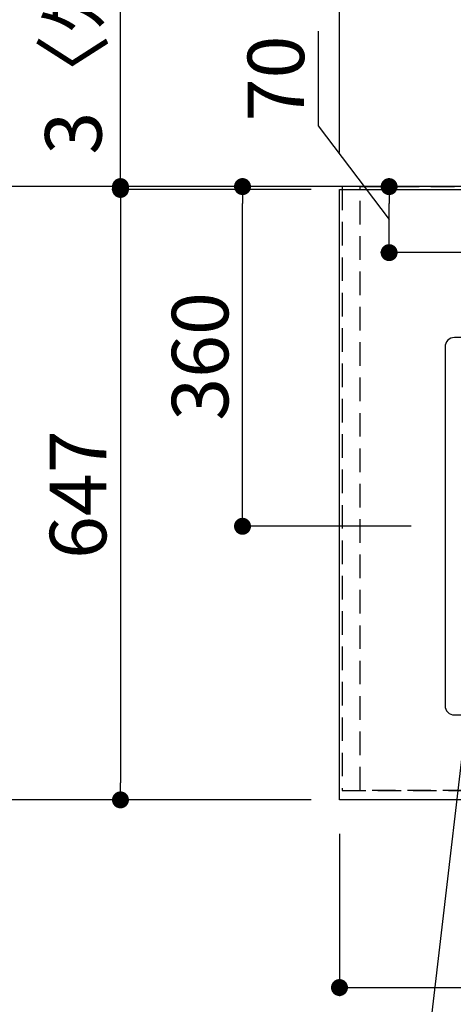
# Model space of a CAD drawing. Extents: x 0 to 51871, y -25 to 8845.
# Drawn here: x 14588 to 15048, y 6442 to 7485 of the extents above; entities that cross this region are included whole.
import ezdxf

# ---------------------------------------------------------------- set-up
doc = ezdxf.new("R2010")
doc.units = 0
doc.header["$LTSCALE"] = 50
doc.header["$MEASUREMENT"] = 0
doc.linetypes.add('DASHED', pattern=[0.75, 0.5, -0.25])
doc.linetypes.add('HIDDEN', pattern=[0.375, 0.25, -0.125])
doc.layers.get('0').update_dxf_attribs({"linetype": 'CONTINUOUS'})
doc.layers.get('DEFPOINTS').update_dxf_attribs({"color": 146, "linetype": 'CONTINUOUS'})
for name, color, linetype in [('111-壁仕上', 3, 'CONTINUOUS'), ('121-キャビネット（中）', 253, 'HIDDEN'), ('126-甲板', 2, 'CONTINUOUS'), ('150-機器', 8, 'CONTINUOUS'), ('160-文字', 254, 'CONTINUOUS'), ('166-寸法B', 11, 'CONTINUOUS')]:
    doc.layers.add(name, color=color, linetype=linetype)
doc.styles.add('KH001', font='txt')
doc.dimstyles.new('KH1xx030', dxfattribs={"dimscale": 30, "dimtxt": 2, "dimasz": 0.6, "dimexe": 0.3, "dimexo": 1.2, "dimgap": 0.5, "dimtad": 3, "dimdec": 1, "dimdsep": 46, "dimlunit": 6, "dimtxsty": 'KH001', "dimblk": 'DOT', "dimcen": 1, "dimdle": 1, "dimclrd": 256, "dimclre": 256, "dimclrt": 256, "dimadec": 0, "dimazin": 0, "dimtfac": 1, "dimtdec": 1, "dimtix": 1, "dimtmove": 2, "dimatfit": 3, "dimldrblk": 'CLOSEDBLANK', "dimfxl": 1, "dimtolj": 1, "dimtzin": 0, "dimlwd": -1, "dimlwe": -1, "dimarcsym": 0})

# ---------------------------------------------------------------- blocks, each defined once
blk = doc.blocks.new('_Dot')
at = {"color": 0, "linetype": 'ByBlock', "lineweight": -2}
blk.add_line((-0.5, 0), (-1, 0), dxfattribs=at)
at = {"color": 0, "linetype": 'ByBlock', "const_width": 0.5}
blk.add_lwpolyline([(-0.25, 0, 1), (0.25, 0, 1)], format="xyb", close=True, dxfattribs=at)
blk = doc.blocks.new('*D74')
at = {"layer": '166-寸法B', "transparency": 16777216}
for p, q in [((14896.9, 7305.5), (14685.5, 7305.5)), ((14694.5, 7287.5), (14694.5, 6676.5)), ((14896.9, 6658.5), (14685.5, 6658.5))]:
    blk.add_line(p, q, dxfattribs=at)
at = {"layer": 'DEFPOINTS', "color": 0, "transparency": 16777216}
for p in [(14932.9, 7305.5), (14694.5, 6658.5), (14932.9, 6658.5)]:
    blk.add_point(p, dxfattribs=at)
at = {"layer": '166-寸法B', "transparency": 16777216, "xscale": 18, "yscale": 18, "zscale": 18}
for p, rotation in [((14694.5, 7305.5), 90), ((14694.5, 6658.5), 270)]:
    blk.add_blockref('_Dot', p, dxfattribs=dict(at, rotation=rotation))
at = {"layer": '166-寸法B', "transparency": 16777216, "insert": (14649.5, 6982), "char_height": 60, "attachment_point": 5, "rotation": 90, "style": 'KH001'}
blk.add_mtext('\\A1;647', dxfattribs=at)
blk = doc.blocks.new('_ClosedBlank')
at = {"color": 0, "linetype": 'ByBlock', "lineweight": -2}
for p, q in [((-1, 0.167), (0, 0)), ((-1, 0.167), (-1, -0.167)), ((0, 0), (-1, -0.167))]:
    blk.add_line(p, q, dxfattribs=at)
blk = doc.blocks.new('*D187')
at = {"layer": '166-寸法B', "transparency": 16777216}
for p, q in [((14685.9, 7308.5), (14550.5, 7308.5)), ((14559.5, 7290.5), (14559.5, 6676.5)), ((14896.9, 6658.5), (14550.5, 6658.5))]:
    blk.add_line(p, q, dxfattribs=at)
at = {"layer": 'DEFPOINTS', "color": 0, "transparency": 16777216}
for p in [(14721.9, 7308.5), (14559.5, 6658.5), (14932.9, 6658.5)]:
    blk.add_point(p, dxfattribs=at)
at = {"layer": '166-寸法B', "transparency": 16777216, "xscale": 18, "yscale": 18, "zscale": 18}
for p, rotation in [((14559.5, 7308.5), 90), ((14559.5, 6658.5), 270)]:
    blk.add_blockref('_Dot', p, dxfattribs=dict(at, rotation=rotation))
at = {"layer": '166-寸法B', "transparency": 16777216, "insert": (14514.5, 6983.5), "char_height": 60, "attachment_point": 5, "rotation": 90, "style": 'KH001'}
blk.add_mtext('\\A1;650', dxfattribs=at)
blk = doc.blocks.new('*D188')
at = {"layer": '166-寸法B', "transparency": 16777216}
for p, q in [((14694.5, 7308.5), (14694.5, 7774.2)), ((14694.5, 7326.5), (14694.5, 7344.5)), ((14685.9, 7308.5), (14685.5, 7308.5)), ((14896.9, 7305.5), (14685.5, 7305.5)), ((14694.5, 7305.5), (14694.5, 7308.5)), ((14694.5, 7287.5), (14694.5, 7269.5))]:
    blk.add_line(p, q, dxfattribs=at)
at = {"layer": 'DEFPOINTS', "color": 0, "transparency": 16777216}
for p in [(14694.5, 7308.5), (14721.9, 7308.5), (14932.9, 7305.5)]:
    blk.add_point(p, dxfattribs=at)
at = {"layer": '166-寸法B', "transparency": 16777216, "xscale": 18, "yscale": 18, "zscale": 18}
for p, rotation in [((14694.5, 7308.5), 270), ((14694.5, 7305.5), 90)]:
    blk.add_blockref('_Dot', p, dxfattribs=dict(at, rotation=rotation))
at = {"layer": '166-寸法B', "transparency": 16777216, "insert": (14644.5, 7569.7), "char_height": 60, "attachment_point": 5, "rotation": 90, "style": 'KH001'}
blk.add_mtext('\\A1;3〈ｸﾘｱﾗﾝｽ〉', dxfattribs=at)
blk = doc.blocks.new('*D189')
at = {"layer": '166-寸法B', "transparency": 16777216}
for p, q in [((14926.9, 6622.5), (14926.9, 6450.6)), ((16248.9, 6622.5), (16248.9, 6450.6)), ((14944.9, 6459.6), (16230.9, 6459.6))]:
    blk.add_line(p, q, dxfattribs=at)
at = {"layer": 'DEFPOINTS', "color": 0, "transparency": 16777216}
for p in [(14926.9, 6658.5), (16248.9, 6658.5), (16248.9, 6459.6)]:
    blk.add_point(p, dxfattribs=at)
at = {"layer": '166-寸法B', "transparency": 16777216, "xscale": 18, "yscale": 18, "zscale": 18, "rotation": 180}
blk.add_blockref('_Dot', (14926.9, 6459.6), dxfattribs=at)
at = {"layer": '166-寸法B', "transparency": 16777216, "xscale": 18, "yscale": 18, "zscale": 18}
blk.add_blockref('_Dot', (16248.9, 6459.6), dxfattribs=at)
at = {"layer": '166-寸法B', "transparency": 16777216, "insert": (15728.9, 6509.9), "char_height": 60, "attachment_point": 5, "style": 'KH001'}
blk.add_mtext('\\A1;1,322〈ﾜｰｸﾄｯﾌﾟ寸法〉', dxfattribs=at)
blk = doc.blocks.new('*D139')
at = {"layer": '166-寸法B', "transparency": 16777216}
for p, q in [((14926.9, 7344.5), (14926.9, 8089.3)), ((16895.9, 7955), (16895.9, 8089.3)), ((16877.9, 8080.3), (14944.9, 8080.3))]:
    blk.add_line(p, q, dxfattribs=at)
at = {"layer": 'DEFPOINTS', "color": 0, "transparency": 16777216}
for p in [(14926.9, 8080.3), (16895.9, 7919), (14926.9, 7308.5)]:
    blk.add_point(p, dxfattribs=at)
at = {"layer": '166-寸法B', "transparency": 16777216, "xscale": 18, "yscale": 18, "zscale": 18, "rotation": 180}
blk.add_blockref('_Dot', (14926.9, 8080.3), dxfattribs=at)
at = {"layer": '166-寸法B', "transparency": 16777216, "xscale": 18, "yscale": 18, "zscale": 18}
blk.add_blockref('_Dot', (16895.9, 8080.3), dxfattribs=at)
at = {"layer": '166-寸法B', "transparency": 16777216, "insert": (15911.4, 8130.6), "char_height": 60, "attachment_point": 5, "style": 'KH001'}
blk.add_mtext('\\A1;1,969〈ﾜｰｸﾄｯﾌﾟ寸法〉', dxfattribs=at)
blk = doc.blocks.new('*D141')
at = {"layer": '166-寸法B', "transparency": 16777216}
for p, q in [((14926.9, 7344.5), (14926.9, 8224.3)), ((16898.9, 7344.5), (16898.9, 8224.3)), ((14944.9, 8215.3), (16880.9, 8215.3))]:
    blk.add_line(p, q, dxfattribs=at)
at = {"layer": 'DEFPOINTS', "color": 0, "transparency": 16777216}
for p in [(16898.9, 8215.3), (14926.9, 7308.5), (16898.9, 7308.5)]:
    blk.add_point(p, dxfattribs=at)
at = {"layer": '166-寸法B', "transparency": 16777216, "xscale": 18, "yscale": 18, "zscale": 18, "rotation": 180}
blk.add_blockref('_Dot', (14926.9, 8215.3), dxfattribs=at)
at = {"layer": '166-寸法B', "transparency": 16777216, "xscale": 18, "yscale": 18, "zscale": 18}
blk.add_blockref('_Dot', (16898.9, 8215.3), dxfattribs=at)
at = {"layer": '166-寸法B', "transparency": 16777216, "insert": (15912.9, 8264.1), "char_height": 60, "attachment_point": 5, "style": 'KH001'}
blk.add_mtext('\\A1;1,972', dxfattribs=at)
blk = doc.blocks.new('*D151')
at = {"layer": '166-寸法B', "transparency": 16777216}
for p, q in [((14904.4, 7473.1), (14904.4, 7373)), ((14904.4, 7373), (14979.6, 7273.5)), ((15056.2, 7308.5), (14970.6, 7308.5)), ((14979.6, 7256.5), (14979.6, 7290.5)), ((15056.2, 7238.5), (14970.6, 7238.5))]:
    blk.add_line(p, q, dxfattribs=at)
at = {"layer": 'DEFPOINTS', "color": 0, "transparency": 16777216}
for p in [(14979.6, 7308.5), (15092.2, 7308.5), (15092.2, 7238.5)]:
    blk.add_point(p, dxfattribs=at)
at = {"layer": '166-寸法B', "transparency": 16777216, "xscale": 18, "yscale": 18, "zscale": 18}
for p, rotation in [((14979.6, 7308.5), 90), ((14979.6, 7238.5), 270)]:
    blk.add_blockref('_Dot', p, dxfattribs=dict(at, rotation=rotation))
at = {"layer": '166-寸法B', "transparency": 16777216, "insert": (14859.4, 7423.1), "char_height": 60, "attachment_point": 5, "rotation": 90, "style": 'KH001'}
blk.add_mtext('\\A1;70', dxfattribs=at)
blk = doc.blocks.new('*D153')
at = {"layer": '166-寸法B', "transparency": 16777216}
for p, q in [((14890.9, 7308.5), (14815, 7308.5)), ((14824, 6966.5), (14824, 7290.5)), ((15002.9, 6948.5), (14815, 6948.5))]:
    blk.add_line(p, q, dxfattribs=at)
at = {"layer": 'DEFPOINTS', "color": 0, "transparency": 16777216}
for p in [(14824, 7308.5), (14926.9, 7308.5), (15038.9, 6948.5)]:
    blk.add_point(p, dxfattribs=at)
at = {"layer": '166-寸法B', "transparency": 16777216, "xscale": 18, "yscale": 18, "zscale": 18}
for p, rotation in [((14824, 7308.5), 90), ((14824, 6948.5), 270)]:
    blk.add_blockref('_Dot', p, dxfattribs=dict(at, rotation=rotation))
at = {"layer": '166-寸法B', "transparency": 16777216, "insert": (14779, 7128.5), "char_height": 60, "attachment_point": 5, "rotation": 90, "style": 'KH001'}
blk.add_mtext('\\A1;360', dxfattribs=at)

msp = doc.modelspace()

# ---------------------------------------------------------------- linework, layer by layer
at = {"layer": '111-壁仕上', "ltscale": 2}
msp.add_line((16898.93, 7308.49), (14391.82, 7308.49), dxfattribs=at)
at = {"layer": '121-キャビネット（中）', "ltscale": 2}
msp.add_lwpolyline([(14929.93, 7308.49), (14929.93, 6668.49), (16258.93, 6668.49), (16258.93, 5489.49)], dxfattribs=at)
at = {"layer": '126-甲板'}
msp.add_lwpolyline([(16248.93, 6658.49), (14926.93, 6658.49), (14926.93, 7305.49), (16895.93, 7305.49), (16895.93, 5486.49), (16895.93, 5486.49)], dxfattribs=at)
at = {"layer": '150-機器', "color": 2, "linetype": 'Continuous'}
msp.add_lwpolyline([(15628.93, 7148.49), (15048.93, 7148.49, 0.4142136), (15038.93, 7138.49), (15038.93, 6758.49, 0.4142136), (15048.93, 6748.49), (15628.93, 6748.49, 0.4142136), (15638.93, 6758.49), (15638.93, 7138.49, 0.4142136)], format="xyb", close=True, dxfattribs=at)
at = {"layer": 'DEFPOINTS', "linetype": 'DASHED'}
for points in [[(14948.93, 7308.49), (14929.93, 7308.49), (14929.93, 6668.49), (14948.93, 6668.49)], [(15698.93, 6668.49), (14948.93, 6668.49), (14948.93, 7308.49), (15698.93, 7308.49)]]:
    msp.add_lwpolyline(points, close=True, dxfattribs=at)

# ---------------------------------------------------------------- dimensions: what is measured, and where the dimension line sits
at = {"layer": '166-寸法B'}
for base, p1, p2, angle, picture, middle in [((16898.93, 8215.3), (14926.93, 7308.49), (16898.93, 7308.49), 180, '*D141', (15912.93, 8264.11)), ((14559.52, 6658.49), (14721.88, 7308.49), (14932.93, 6658.49), 90, '*D187', (14514.52, 6983.49)), ((14824.03, 7308.49), (15038.93, 6948.49), (14926.93, 7308.49), 90, '*D153', (14779.03, 7128.49)), ((14694.52, 6658.49), (14932.93, 7305.49), (14932.93, 6658.49), 90, '*D74', (14649.52, 6981.99))]:
    dim = msp.add_linear_dim(base=base, p1=p1, p2=p2, angle=angle, dimstyle='KH1xx030', dxfattribs=at)
    dim.commit()
    dim.dimension.update_dxf_attribs({"geometry": picture, "text_midpoint": middle})
dim = msp.add_linear_dim(base=(14926.93, 8080.3), p1=(16895.93, 7918.99), p2=(14926.93, 7308.49), angle=180, text='<>〈ﾜｰｸﾄｯﾌﾟ寸法〉', dimstyle='KH1xx030', override={"dimtmove": 1}, dxfattribs=at)
dim.commit()
dim.dimension.update_dxf_attribs({"geometry": '*D139', "text_midpoint": (15911.43, 8130.61)})
dim = msp.add_linear_dim(base=(14694.52, 7308.49), p1=(14932.93, 7305.49), p2=(14721.88, 7308.49), angle=90, text='<>〈ｸﾘｱﾗﾝｽ〉', dimstyle='KH1xx030', override={"dimtmove": 1}, dxfattribs=at)
dim.commit()
dim.dimension.update_dxf_attribs({"geometry": '*D188', "text_midpoint": (14690.09, 7569.67), "dimtype": 128})
dim = msp.add_linear_dim(base=(14979.57, 7308.49), p1=(15092.19, 7238.49), p2=(15092.19, 7308.49), angle=90, dimstyle='KH1xx030', override={"dimtmove": 1}, dxfattribs=at)
dim.commit()
dim.dimension.update_dxf_attribs({"geometry": '*D151', "text_midpoint": (14904.38, 7388.04), "dimtype": 128})
dim = msp.add_linear_dim(base=(16248.93, 6459.6), p1=(14926.93, 6658.49), p2=(16248.93, 6658.49), angle=180, text='<>〈ﾜｰｸﾄｯﾌﾟ寸法〉', dimstyle='KH1xx030', dxfattribs=at)
dim.commit()
dim.dimension.update_dxf_attribs({"geometry": '*D189', "text_midpoint": (15728.86, 6509.93), "dimtype": 128})

# ---------------------------------------------------------------- leaders
at = {"layer": '160-文字', "annotation_type": 0, "has_hookline": 1, "hookline_direction": 1}
for points, text_width in [([(15807.53, 7258.49), (15647.59, 5303.49), (15629.59, 5303.49)], 1240.2), ([(15218.93, 7245.87), (15169.49, 5608.33), (15151.49, 5608.33)], 963.96), ([(16076.55, 7250.87), (15887.05, 5025.88), (15869.05, 5025.88)], 1630.05), ([(15118.93, 7238.49), (14982.62, 6070.68), (14964.62, 6070.68)], 735.84)]:
    msp.add_leader(points, dimstyle='KH1xx030', override={"dimgap": 0.5, "dimtad": 1}, dxfattribs=dict(at, text_width=text_width))

doc.saveas('drawing.dxf')
